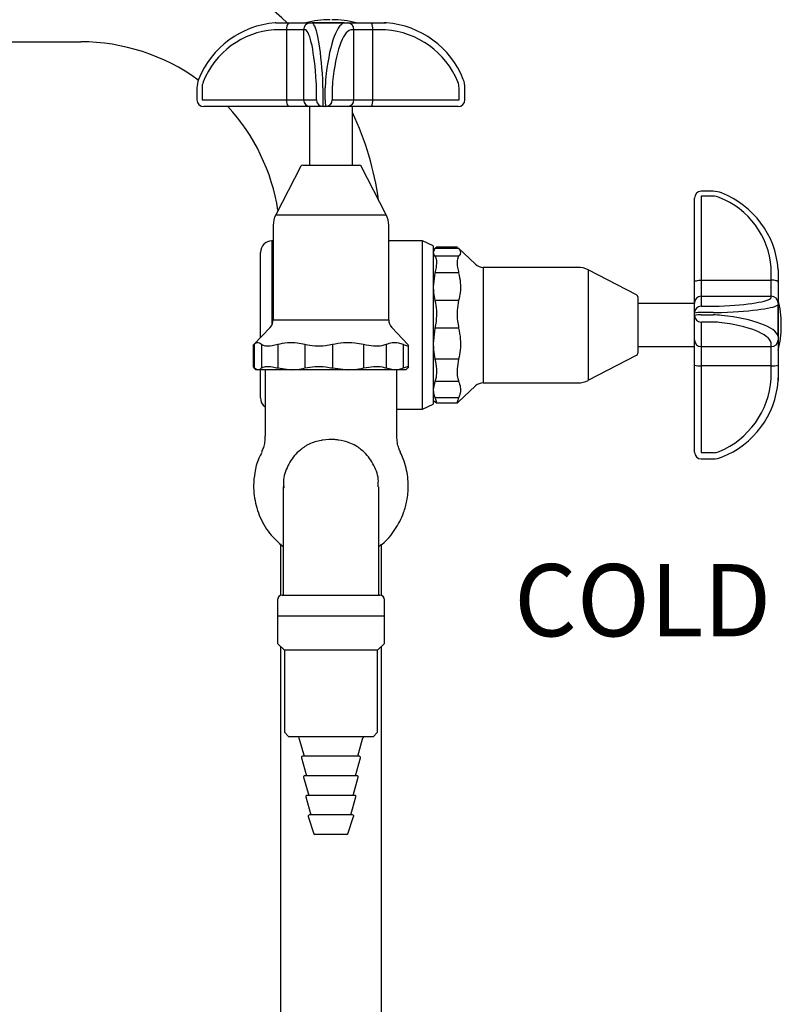
# Model space of a CAD drawing. Units: millimetres. Extents: x 26 to 252, y 13 to 186.
# Drawn here: x 82 to 124, y 67 to 121 of the extents above; entities that cross this region are included whole.
import ezdxf

# ---------------------------------------------------------------- set-up
doc = ezdxf.new("R2010")
doc.units = ezdxf.units.MM
doc.layers.add('ANNOTATIONS', color=7, linetype='Continuous')
doc.styles.add('SLDTEXTSTYLE0', font='TXT', dxfattribs={"width": 0.7})

msp = doc.modelspace()

# ---------------------------------------------------------------- linework, layer by layer
at = {"color": 7, "linetype": 'Continuous', "lineweight": 25}
for p, q in [((96.792, 120.828), (96.108, 120.828)), ((96.201, 121.203), (96.885, 121.203)), ((97.719, 120.828), (96.792, 120.828)), ((96.792, 116.978), (96.792, 120.828)), ((96.885, 121.203), (98.09, 121.203)), ((97.719, 120.828), (97.719, 116.978)), ((97.823, 120.828), (97.719, 120.828)), ((98.09, 121.203), (98.194, 121.203)), ((98.194, 121.203), (99.949, 121.203)), ((99.945, 121.202), (98.194, 121.202)), ((99.949, 121.203), (100.124, 121.203)), ((100.124, 121.203), (101.459, 121.203)), ((100.487, 120.828), (100.312, 120.828)), ((100.487, 116.978), (100.487, 120.828)), ((101.514, 120.828), (100.487, 120.828)), ((101.459, 121.203), (102.157, 121.203)), ((101.514, 120.828), (101.514, 116.978)), ((102.213, 120.828), (101.514, 120.828)), ((102.157, 121.203), (102.247, 121.203)), ((102.284, 121.202), (102.194, 121.202)), ((75.474, 120.16), (85.474, 120.16)), ((91.855, 117.627), (91.855, 116.978)), ((92.137, 117.627), (92.137, 116.978)), ((98.427, 116.978), (98.427, 117.627)), ((98.779, 117.627), (98.779, 116.978)), ((98.915, 116.978), (98.915, 117.627)), ((99.298, 117.627), (99.298, 116.978)), ((106.267, 116.978), (106.267, 117.627)), ((106.593, 116.978), (106.593, 117.627)), ((92.137, 116.978), (96.792, 116.978)), ((96.792, 116.978), (97.719, 116.978)), ((97.719, 116.978), (98.427, 116.978)), ((99.298, 116.978), (100.487, 116.978)), ((100.487, 116.978), (101.514, 116.978)), ((101.514, 116.978), (106.267, 116.978)), ((96.885, 116.603), (92.23, 116.603)), ((98.09, 116.603), (96.885, 116.603)), ((98.041, 116.603), (98.041, 113.39)), ((98.798, 116.603), (98.09, 116.603)), ((98.934, 116.603), (98.798, 116.603)), ((100.124, 116.603), (98.934, 116.603)), ((101.459, 116.603), (100.124, 116.603)), ((100.407, 113.39), (100.407, 116.603)), ((106.211, 116.603), (101.459, 116.603)), ((106.218, 116.603), (106.211, 116.603)), ((97.564, 113.323), (96.189, 110.66)), ((97.675, 113.39), (100.773, 113.39)), ((102.26, 110.66), (100.884, 113.323)), ((119.212, 106.958), (119.212, 111.571)), ((120.235, 111.946), (119.587, 111.946)), ((119.587, 111.676), (119.587, 107.063)), ((120.235, 111.676), (119.587, 111.676)), ((96.049, 110.087), (96.049, 104.889)), ((102.399, 104.889), (102.399, 110.087)), ((96.049, 109.215), (95.974, 109.215)), ((104.259, 109.215), (102.399, 109.215)), ((104.849, 108.94), (104.259, 109.215)), ((104.259, 99.965), (104.259, 109.215)), ((104.849, 108.94), (104.849, 100.24)), ((104.966, 108.832), (104.849, 108.715)), ((104.942, 108.805), (104.849, 108.589)), ((106.247, 108.805), (104.942, 108.805)), ((106.18, 108.867), (105.005, 108.867)), ((106.18, 108.853), (106.183, 108.863)), ((106.22, 108.83), (106.247, 108.805)), ((107.168, 107.937), (106.222, 108.832)), ((95.349, 103.901), (95.349, 108.59)), ((106.247, 108.372), (104.942, 108.372)), ((112.795, 107.765), (107.598, 107.765)), ((123.437, 107.063), (123.437, 107.741)), ((104.942, 107.456), (104.849, 106.7)), ((106.247, 107.456), (104.942, 107.456)), ((116.031, 106.25), (113.369, 107.626)), ((123.812, 107.636), (123.812, 106.958)), ((119.212, 105.799), (119.212, 106.958)), ((119.587, 107.063), (119.587, 106.171)), ((119.587, 107.063), (123.437, 107.063)), ((123.437, 106.171), (123.437, 107.063)), ((123.812, 106.958), (123.812, 105.799)), ((116.099, 106.139), (116.099, 103.041)), ((119.587, 106.171), (119.587, 105.624)), ((123.437, 106.171), (119.587, 106.171)), ((123.437, 106.091), (123.437, 106.171)), ((106.247, 105.944), (104.942, 105.944)), ((119.212, 105.774), (116.099, 105.774)), ((119.212, 105.251), (119.212, 105.799)), ((119.587, 105.624), (120.235, 105.624)), ((123.81, 103.973), (123.81, 105.72)), ((123.812, 105.799), (123.812, 105.718)), ((123.812, 105.718), (123.812, 103.968)), ((119.212, 105.115), (119.212, 105.251)), ((119.212, 103.77), (119.212, 105.115)), ((120.235, 105.283), (119.587, 105.283)), ((119.587, 105.147), (120.235, 105.147)), ((95.878, 104.46), (94.994, 103.526)), ((103.454, 103.526), (102.57, 104.46)), ((120.235, 104.755), (119.587, 104.755)), ((119.587, 104.755), (119.587, 103.41)), ((123.987, 104.54), (123.987, 104.641)), ((104.942, 104.429), (104.849, 103.576)), ((106.247, 104.429), (104.942, 104.429)), ((123.812, 103.968), (123.812, 103.77)), ((94.954, 103.472), (94.954, 102.295)), ((95.007, 103.539), (95.007, 102.233)), ((95.409, 103.539), (95.409, 102.233)), ((96.302, 103.539), (96.302, 102.233)), ((97.798, 103.539), (97.798, 102.233)), ((99.308, 103.539), (99.308, 102.233)), ((101.022, 103.539), (101.022, 102.233)), ((102.266, 103.539), (102.266, 102.233)), ((103.193, 103.539), (103.193, 102.233)), ((103.494, 102.295), (103.494, 103.472)), ((116.099, 103.407), (119.212, 103.407)), ((119.212, 102.395), (119.212, 103.77)), ((119.587, 103.41), (123.437, 103.41)), ((119.587, 103.41), (119.587, 102.352)), ((123.437, 103.41), (123.437, 103.608)), ((123.437, 102.352), (123.437, 103.41)), ((123.812, 103.77), (123.812, 102.395)), ((113.369, 101.555), (116.031, 102.93)), ((103.492, 102.292), (103.453, 102.247)), ((106.247, 102.723), (104.942, 102.723)), ((119.212, 97.621), (119.212, 102.395)), ((123.437, 102.352), (119.587, 102.352)), ((119.587, 102.352), (119.587, 97.579)), ((123.437, 101.651), (123.437, 102.352)), ((123.812, 102.395), (123.812, 101.693)), ((94.994, 102.245), (95.099, 102.14)), ((95.007, 102.233), (95.208, 102.14)), ((95.208, 102.14), (95.099, 102.14)), ((97.05, 102.14), (95.208, 102.14)), ((95.349, 100.59), (95.349, 102.14)), ((95.599, 102.14), (95.599, 98.482)), ((96.302, 102.233), (97.05, 102.14)), ((100.165, 102.14), (97.05, 102.14)), ((99.308, 102.233), (100.165, 102.14)), ((102.73, 102.14), (100.165, 102.14)), ((102.266, 102.233), (102.73, 102.14)), ((103.349, 102.14), (102.73, 102.14)), ((102.849, 98.466), (102.849, 102.14)), ((103.349, 102.14), (103.454, 102.245)), ((104.942, 101.496), (104.849, 101.046)), ((106.247, 101.496), (104.942, 101.496)), ((106.222, 100.349), (107.168, 101.244)), ((107.598, 101.415), (112.795, 101.415)), ((123.81, 101.508), (123.81, 101.657)), ((123.812, 101.693), (123.812, 101.545)), ((104.259, 99.965), (104.849, 100.24)), ((104.849, 100.465), (104.966, 100.348)), ((106.247, 100.596), (104.942, 100.596)), ((105.001, 100.318), (104.968, 100.35)), ((105.005, 100.314), (106.18, 100.314)), ((102.849, 99.965), (104.259, 99.965)), ((119.212, 97.61), (119.212, 97.621)), ((119.587, 97.579), (120.235, 97.579)), ((119.587, 97.248), (119.587, 97.236)), ((119.587, 97.236), (120.235, 97.236)), ((120.706, 97.34), (120.706, 97.327)), ((96.625, 95.829), (96.635, 95.657)), ((101.815, 95.699), (101.826, 95.923)), ((96.599, 95.698), (96.599, 95.25)), ((101.849, 95.25), (101.849, 95.699)), ((96.445, 92.567), (96.445, 89.723)), ((102.003, 89.723), (102.003, 92.531)), ((96.599, 89.865), (96.599, 89.74)), ((101.849, 89.74), (101.849, 89.865)), ((96.287, 89.49), (96.287, 88.59)), ((96.537, 89.74), (101.474, 89.74)), ((101.474, 89.74), (101.912, 89.74)), ((102.162, 88.59), (102.162, 89.49)), ((96.287, 88.59), (96.287, 87.09)), ((99.224, 88.59), (96.287, 88.59)), ((102.162, 88.59), (99.224, 88.59)), ((102.162, 87.09), (102.162, 88.59)), ((96.287, 87.09), (96.662, 86.715)), ((96.445, 86.932), (96.445, 51.815)), ((96.662, 86.715), (96.662, 82.215)), ((99.224, 86.715), (96.662, 86.715)), ((101.787, 86.715), (99.224, 86.715)), ((101.787, 86.715), (102.162, 87.09)), ((101.787, 82.215), (101.787, 86.715)), ((102.003, 51.815), (102.003, 86.932)), ((96.662, 82.215), (96.912, 81.965)), ((99.224, 81.965), (96.912, 81.965)), ((97.467, 81.911), (97.753, 80.89)), ((101.537, 81.965), (99.224, 81.965)), ((100.695, 80.89), (100.981, 81.911)), ((101.537, 81.965), (101.787, 82.215)), ((97.599, 80.811), (97.877, 79.815)), ((99.224, 80.89), (97.659, 80.89)), ((100.789, 80.89), (99.224, 80.89)), ((100.571, 79.815), (100.849, 80.811)), ((97.724, 79.736), (98.002, 78.74)), ((99.224, 79.815), (97.784, 79.815)), ((100.664, 79.815), (99.224, 79.815)), ((100.446, 78.74), (100.724, 79.736)), ((97.849, 78.661), (98.127, 77.665)), ((99.224, 78.74), (97.909, 78.74)), ((100.539, 78.74), (99.224, 78.74)), ((100.321, 77.665), (100.6, 78.661)), ((97.974, 77.583), (98.287, 76.633)), ((99.224, 77.665), (98.033, 77.665)), ((100.415, 77.665), (99.224, 77.665)), ((100.162, 76.633), (100.474, 77.583)), ((99.224, 76.59), (98.346, 76.59)), ((100.102, 76.59), (99.224, 76.59))]:
    msp.add_line(p, q, dxfattribs=at)
at = {"color": 8, "linetype": 'Continuous', "lineweight": 25}
for p, q in [((96.189, 110.66), (102.26, 110.66)), ((95.974, 109.215), (95.974, 104.592)), ((107.598, 107.765), (107.598, 101.448)), ((113.369, 107.626), (113.369, 101.555)), ((96.049, 104.889), (98.71, 104.889)), ((98.71, 104.889), (102.399, 104.889)), ((107.598, 101.448), (107.598, 101.415)), ((96.615, 95.74), (96.599, 95.495))]:
    msp.add_line(p, q, dxfattribs=at)
at = {"color": 7, "linetype": 'Continuous', "lineweight": 25, "flags": 128}
for points in [[(119.212, 106.958), (119.219, 106.979), (119.24, 106.998), (119.275, 107.016), (119.321, 107.032), (119.378, 107.045), (119.443, 107.055), (119.513, 107.061), (119.587, 107.063)], [(123.812, 106.958), (123.804, 106.979), (123.783, 106.998), (123.748, 107.016), (123.702, 107.032), (123.645, 107.045), (123.58, 107.055), (123.51, 107.061), (123.437, 107.063)]]:
    msp.add_lwpolyline(points, dxfattribs=at)
at = {"color": 7, "linetype": 'Continuous', "lineweight": 25}
for centre, radius, start, end in [((85.474, 109.188), 16.528, 46.633, 90), ((99.174, 116.253), 5.125, 90, 105.0267), ((99.275, 116.253), 5.125, 74.9733, 90), ((97.241, 120.916), 0.457, 141.0849, 191.1058), ((98.092, 120.83), 0.373, 90.3161, 180.3127), ((100.118, 120.834), 0.369, 359.1086, 89.0799), ((100.836, 120.92), 0.684, 352.2927, 24.4716), ((85.474, 109.188), 10.973, 53.9476, 90), ((92.23, 116.978), 0.375, 180, 270), ((97.241, 116.89), 0.457, 168.8942, 218.9151), ((98.092, 116.976), 0.373, 179.6873, 269.6839), ((98.8, 116.976), 0.373, 179.6873, 269.6839), ((100.628, 116.884), 1.851, 177.1042, 188.7481), ((100.764, 116.884), 1.851, 177.1042, 188.7481), ((98.928, 116.972), 0.369, 270.9201, 0.8914), ((100.118, 116.972), 0.369, 270.9201, 0.8914), ((100.836, 116.886), 0.684, 335.5284, 7.7073), ((106.218, 116.978), 0.375, 270.0375, 0.0374), ((85.474, 109.188), 10.973, 8.9754, 42.5148), ((85.474, 109.188), 16.527, 7.9183, 25.3737), ((97.675, 113.265), 0.125, 90, 152.6761), ((100.773, 113.265), 0.125, 27.3239, 90), ((119.587, 111.571), 0.375, 90, 180), ((97.299, 110.087), 1.25, 152.6761, 180), ((101.149, 110.087), 1.25, 0, 27.3239), ((95.974, 108.59), 0.625, 90, 180), ((107.598, 108.39), 0.625, 226.5686, 270), ((112.795, 106.515), 1.25, 62.6761, 90), ((115.974, 106.139), 0.125, 0, 62.6761), ((119.585, 105.798), 0.374, 89.8133, 179.8121), ((123.438, 105.798), 0.374, 0.1879, 90.1867), ((119.585, 105.25), 0.374, 89.8133, 179.8121), ((118.862, 104.641), 5.125, 0, 15.0267), ((119.493, 104.152), 1.134, 85.2938, 104.3894), ((119.493, 104.017), 1.134, 85.2938, 104.3894), ((119.579, 105.123), 0.368, 181.1933, 271.1456), ((95.424, 104.889), 0.625, 316.5686, 0), ((103.024, 104.889), 0.625, 180, 223.4314), ((118.862, 104.54), 5.125, 344.9733, 0), ((119.579, 103.778), 0.368, 181.1933, 271.1456), ((123.444, 103.778), 0.368, 268.8544, 358.8067), ((115.974, 103.041), 0.125, 297.3239, 360), ((119.494, 103.207), 0.86, 250.8165, 276.1795), ((123.529, 103.207), 0.86, 263.8205, 289.1835), ((107.598, 100.79), 0.625, 90, 133.4314), ((112.795, 102.665), 1.25, 270, 297.3239), ((95.974, 100.59), 0.625, 180, 233.1301), ((119.586, 97.61), 0.374, 180.1033, 270.103), ((96.537, 89.49), 0.25, 90, 180), ((101.912, 89.49), 0.25, 0, 90), ((97.395, 81.89), 0.075, 15.6182, 90), ((101.053, 81.89), 0.075, 90, 164.3818), ((97.659, 80.828), 0.0625, 90, 195.6182), ((100.789, 80.828), 0.0625, 344.3818, 90), ((97.784, 79.753), 0.0625, 90, 195.6182), ((100.664, 79.753), 0.0625, 344.3818, 90), ((97.909, 78.678), 0.0625, 90, 195.6182), ((100.539, 78.678), 0.0625, 344.3818, 90), ((98.033, 77.603), 0.0625, 90, 198.2085), ((100.415, 77.603), 0.0625, 341.7915, 90), ((98.346, 76.653), 0.0625, 198.2085, 270), ((100.102, 76.653), 0.0625, 270, 341.7915)]:
    msp.add_arc(centre, radius, start, end, dxfattribs=at)
for centre, major_axis, ratio, start_param, end_param in [((96.528, 116.215), (0, 5), 0.989156, 0.07367, 1.184846), ((96.436, 116.215), (0, 4.625), 0.988383, 0.07367, 1.184846), ((96.108, 120.703), (0, 0.125), 0.988383, 0, 0.07367), ((96.201, 120.703), (0, 0.5), 0.996115, 0, 0.07367), ((97.823, 120.703), (0, 0.125), 0.150316, 6.209516, 6.283185), ((97.774, 116.215), (0, 4.625), 0.150316, 5.09834, 6.209516), ((98.194, 120.703), (0, 0.5), 0.000757, 0, 0.07367), ((98.145, 116.215), (0, 5), 0.135209, 5.09834, 6.209516), ((100.033, 116.215), (0, 5), 0.237439, 0.07367, 1.184846), ((100.396, 116.215), (0, 4.625), 0.252546, 0.07367, 1.184846), ((99.949, 120.703), (0, 0.5), 0.101473, 0, 0.07367), ((100.312, 120.703), (0, 0.125), 0.252546, 0, 0.07367), ((102.157, 120.703), (0.501, 0), 0.998731, 1.497127, 1.570796), ((102.213, 120.703), (0.126, 0), 0.991078, 1.497127, 1.570796), ((101.878, 116.215), (4.667, 0), 0.991078, 0.385951, 1.497127), ((102.247, 120.703), (0, 0.5), 0.996115, 6.209516, 6.283185), ((101.92, 116.215), (0, 5), 0.989156, 5.09834, 6.209516), ((93.095, 117.627), (0, 1.25), 0.991476, 1.184846, 1.570796), ((98.667, 117.627), (0, 1.25), 0.089887, 4.712389, 5.09834), ((99.155, 117.627), (0, 1.25), 0.192117, 1.184846, 1.570796), ((105.354, 117.627), (0, 1.25), 0.991476, 4.712389, 5.09834), ((93.002, 117.627), (0, 0.875), 0.988383, 1.184846, 1.570796), ((98.296, 117.627), (0, 0.875), 0.150316, 4.712389, 5.09834), ((99.519, 117.627), (0, 0.875), 0.252546, 1.184846, 1.570796), ((105.384, 117.627), (0.883, 0), 0.991078, 0, 0.385951), ((120.235, 110.714), (1.25, 0), 0.984447, 1.184846, 1.570796), ((120.235, 110.819), (0.875, 0), 0.979322, 1.184846, 1.570796), ((118.824, 107.417), (4.625, 0), 0.979322, 0.07367, 1.184846), ((118.824, 107.312), (5, 0), 0.980603, 0.07367, 1.184846), ((123.312, 107.741), (0.125, 0), 0.979322, 0, 0.07367), ((123.312, 107.636), (0.5, 0), 0.992135, 0, 0.07367), ((118.824, 106.129), (4.625, 0), 0.116267, 5.09834, 6.209516), ((123.312, 106.091), (0.125, 0), 0.116267, 6.209516, 6.283185), ((120.235, 105.725), (0.875, 0), 0.116267, 4.712389, 5.09834), ((118.824, 105.757), (5, 0), 0.101194, 5.09834, 6.209516), ((123.312, 105.718), (0.5, 0), 0.034461, 0, 0.07367), ((120.235, 105.353), (1.25, 0), 0.055976, 4.712389, 5.09834), ((120.235, 104.866), (1.25, 0), 0.225382, 1.184846, 1.570796), ((118.824, 103.873), (5, 0), 0.270601, 0.07367, 1.184846), ((120.235, 104.506), (0.875, 0), 0.285673, 1.184846, 1.570796), ((118.824, 103.513), (4.625, 0), 0.285673, 0.07367, 1.184846), ((123.312, 103.968), (0.5, 0), 0.134946, 0, 0.07367), ((123.312, 103.608), (0.125, 0), 0.285673, 0, 0.07367), ((118.824, 101.986), (0, 4.687), 0.986689, 3.527543, 4.638719), ((118.824, 101.869), (5, 0), 0.980603, 5.09834, 6.209516), ((123.312, 101.651), (0, 0.127), 0.986689, 4.638719, 4.712389), ((123.312, 101.693), (0, 0.5), 0.999323, 4.638719, 4.712389), ((123.312, 101.545), (0.5, 0), 0.992135, 6.209516, 6.283185), ((120.235, 98.465), (0, 0.887), 0.986689, 3.141593, 3.527543), ((120.235, 98.467), (1.25, 0), 0.984447, 4.712389, 5.09834)]:
    msp.add_ellipse(centre, major_axis=major_axis, ratio=ratio, start_param=start_param, end_param=end_param, dxfattribs=at)
for points, knots in [([(105.005, 108.852), (105.004, 108.857), (105.002, 108.876), (104.968, 108.836), (104.942, 108.805)], [0, 0, 0, 0, 0.251006, 1, 1, 1, 1]), ([(106.247, 108.805), (106.284, 108.754), (106.358, 108.652), (106.347, 108.505), (106.278, 108.413), (106.247, 108.372)], [0, 0, 0, 0, 0.353345, 0.715477, 1, 1, 1, 1]), ([(104.849, 108.589), (104.852, 108.559), (104.859, 108.486), (104.911, 108.414), (104.942, 108.372)], [0, 0, 0, 0, 0.413089, 1, 1, 1, 1]), ([(104.942, 108.372), (104.974, 108.307), (105.039, 108.176), (105.021, 107.824), (104.964, 107.559), (104.942, 107.456)], [0, 0, 0, 0, 0.380901, 0.762164, 1, 1, 1, 1]), ([(106.247, 108.372), (106.214, 108.308), (106.146, 108.179), (106.163, 107.829), (106.223, 107.562), (106.247, 107.456)], [0, 0, 0, 0, 0.3764023, 0.7532043, 1, 1, 1, 1]), ([(106.247, 107.456), (106.284, 107.28), (106.358, 106.921), (106.347, 106.409), (106.278, 106.086), (106.247, 105.944)], [0, 0, 0, 0, 0.3533454, 0.7154768, 1, 1, 1, 1]), ([(104.849, 106.7), (104.852, 106.595), (104.859, 106.341), (104.911, 106.091), (104.942, 105.944)], [0, 0, 0, 0, 0.413089, 1, 1, 1, 1]), ([(104.942, 105.944), (104.974, 105.765), (105.039, 105.406), (105.021, 104.864), (104.964, 104.55), (104.942, 104.429)], [0, 0, 0, 0, 0.380901, 0.7621638, 1, 1, 1, 1]), ([(106.247, 105.944), (106.214, 105.767), (106.146, 105.413), (106.163, 104.871), (106.223, 104.554), (106.247, 104.429)], [0, 0, 0, 0, 0.376402, 0.753204, 1, 1, 1, 1]), ([(106.247, 104.429), (106.284, 104.229), (106.358, 103.825), (106.347, 103.248), (106.278, 102.883), (106.247, 102.723)], [0, 0, 0, 0, 0.353345, 0.715477, 1, 1, 1, 1]), ([(94.964, 103.472), (94.961, 103.473), (94.941, 103.476), (94.977, 103.51), (95.007, 103.539)], [0, 0, 0, 0, 0.162215, 1, 1, 1, 1]), ([(95.007, 103.539), (95.054, 103.575), (95.149, 103.649), (95.285, 103.639), (95.371, 103.569), (95.409, 103.539)], [0, 0, 0, 0, 0.353345, 0.715477, 1, 1, 1, 1]), ([(95.409, 103.539), (95.47, 103.505), (95.592, 103.437), (95.934, 103.454), (96.197, 103.515), (96.302, 103.539)], [0, 0, 0, 0, 0.376402, 0.753204, 1, 1, 1, 1]), ([(96.302, 103.539), (96.477, 103.575), (96.831, 103.649), (97.338, 103.639), (97.657, 103.569), (97.798, 103.539)], [0, 0, 0, 0, 0.353345, 0.715477, 1, 1, 1, 1]), ([(97.798, 103.539), (97.973, 103.505), (98.324, 103.437), (98.865, 103.454), (99.183, 103.515), (99.308, 103.539)], [0, 0, 0, 0, 0.376402, 0.753204, 1, 1, 1, 1]), ([(99.308, 103.539), (99.509, 103.575), (99.915, 103.649), (100.495, 103.639), (100.861, 103.569), (101.022, 103.539)], [0, 0, 0, 0, 0.353345, 0.715477, 1, 1, 1, 1]), ([(101.022, 103.539), (101.209, 103.505), (101.583, 103.437), (102.006, 103.454), (102.192, 103.515), (102.266, 103.539)], [0, 0, 0, 0, 0.376402, 0.753204, 1, 1, 1, 1]), ([(102.266, 103.539), (102.374, 103.575), (102.594, 103.649), (102.908, 103.639), (103.106, 103.569), (103.193, 103.539)], [0, 0, 0, 0, 0.3533454, 0.7154768, 1, 1, 1, 1]), ([(103.193, 103.539), (103.282, 103.505), (103.459, 103.438), (103.518, 103.452), (103.469, 103.506), (103.452, 103.525)], [0, 0, 0, 0, 0.398176, 0.796775, 1, 1, 1, 1]), ([(104.849, 103.576), (104.852, 103.457), (104.859, 103.171), (104.911, 102.888), (104.942, 102.723)], [0, 0, 0, 0, 0.413089, 1, 1, 1, 1]), ([(94.966, 102.295), (94.962, 102.295), (94.942, 102.292), (94.978, 102.259), (95.007, 102.233)], [0, 0, 0, 0, 0.192164, 1, 1, 1, 1]), ([(95.409, 102.233), (95.471, 102.266), (95.595, 102.33), (95.939, 102.313), (96.201, 102.255), (96.302, 102.233)], [0, 0, 0, 0, 0.380901, 0.762164, 1, 1, 1, 1]), ([(97.798, 102.233), (97.975, 102.266), (98.331, 102.33), (98.872, 102.313), (99.187, 102.255), (99.308, 102.233)], [0, 0, 0, 0, 0.380901, 0.7621638, 1, 1, 1, 1]), ([(101.022, 102.233), (101.211, 102.266), (101.59, 102.33), (102.011, 102.313), (102.195, 102.255), (102.266, 102.233)], [0, 0, 0, 0, 0.380901, 0.762164, 1, 1, 1, 1]), ([(103.193, 102.233), (103.287, 102.268), (103.461, 102.332), (103.476, 102.307), (103.482, 102.295)], [0, 0, 0, 0, 0.539834, 1, 1, 1, 1]), ([(104.942, 102.723), (104.974, 102.535), (105.039, 102.159), (105.021, 101.744), (104.964, 101.565), (104.942, 101.496)], [0, 0, 0, 0, 0.380901, 0.7621638, 1, 1, 1, 1]), ([(106.247, 102.723), (106.214, 102.537), (106.146, 102.166), (106.163, 101.748), (106.223, 101.567), (106.247, 101.496)], [0, 0, 0, 0, 0.376402, 0.753204, 1, 1, 1, 1]), ([(95.208, 102.14), (95.236, 102.143), (95.303, 102.15), (95.37, 102.202), (95.409, 102.233)], [0, 0, 0, 0, 0.413089, 1, 1, 1, 1]), ([(97.05, 102.14), (97.154, 102.143), (97.405, 102.15), (97.653, 102.202), (97.798, 102.233)], [0, 0, 0, 0, 0.413089, 1, 1, 1, 1]), ([(100.165, 102.14), (100.284, 102.143), (100.572, 102.15), (100.856, 102.202), (101.022, 102.233)], [0, 0, 0, 0, 0.413089, 1, 1, 1, 1]), ([(102.73, 102.14), (102.794, 102.143), (102.95, 102.15), (103.103, 102.202), (103.193, 102.233)], [0, 0, 0, 0, 0.413089, 1, 1, 1, 1]), ([(106.247, 101.496), (106.284, 101.391), (106.358, 101.177), (106.347, 100.873), (106.278, 100.68), (106.247, 100.596)], [0, 0, 0, 0, 0.3533454, 0.7154768, 1, 1, 1, 1]), ([(104.849, 101.046), (104.852, 100.983), (104.859, 100.832), (104.911, 100.683), (104.942, 100.596)], [0, 0, 0, 0, 0.413089, 1, 1, 1, 1]), ([(104.942, 100.596), (104.977, 100.505), (105.039, 100.341), (105.015, 100.333), (105.005, 100.329)], [0, 0, 0, 0, 0.55813, 1, 1, 1, 1]), ([(106.247, 100.596), (106.214, 100.511), (106.147, 100.34), (106.158, 100.29), (106.207, 100.338), (106.22, 100.351)], [0, 0, 0, 0, 0.4205746, 0.8415958, 1, 1, 1, 1]), ([(95.595, 98.483), (95.594, 98.399), (95.593, 98.214), (95.534, 97.941), (95.466, 97.729), (95.411, 97.625), (95.399, 97.603)], [0, 0, 0, 0, 0.274343, 0.606753, 0.915366, 1, 1, 1, 1]), ([(100.591, 97.96), (100.474, 98.018), (100.193, 98.159), (99.784, 98.26), (99.289, 98.312), (98.96, 98.299), (98.48, 98.219), (98.158, 98.119), (97.914, 97.99), (97.857, 97.96)], [0, 0, 0, 0, 0.150466, 0.361977, 0.429907, 0.648949, 0.678426, 0.924648, 1, 1, 1, 1]), ([(103.049, 97.602), (103.017, 97.673), (102.939, 97.841), (102.866, 98.133), (102.855, 98.353), (102.85, 98.465)], [0, 0, 0, 0, 0.263811, 0.62494, 1, 1, 1, 1]), ([(95.425, 97.589), (95.366, 97.484), (95.173, 97.138), (95.029, 96.52), (94.958, 95.829), (95.004, 95.035), (95.245, 94.117), (95.786, 93.134), (96.336, 92.648), (96.599, 92.415)], [0, 0, 0, 0, 0.062826, 0.206221, 0.326278, 0.425403, 0.619247, 0.817801, 1, 1, 1, 1]), ([(101.849, 92.428), (101.913, 92.469), (102.278, 92.702), (102.654, 93.198), (103.018, 93.799), (103.247, 94.325), (103.428, 94.979), (103.508, 95.806), (103.409, 96.589), (103.231, 97.203), (103.094, 97.482), (103.037, 97.597)], [0, 0, 0, 0, 0.039503, 0.225953, 0.314839, 0.407153, 0.524299, 0.667916, 0.837968, 0.933082, 1, 1, 1, 1]), ([(96.599, 95.25), (96.599, 95.101), (96.599, 94.804), (96.599, 94.171), (96.599, 93.426), (96.599, 92.84), (96.599, 92.547)], [0, 0, 0, 0, 0.250051, 0.500166, 0.750092, 1, 1, 1, 1]), ([(101.849, 92.547), (101.849, 92.84), (101.849, 93.426), (101.849, 94.171), (101.849, 94.804), (101.849, 95.101), (101.849, 95.25)], [0, 0, 0, 0, 0.249908, 0.499834, 0.749949, 1, 1, 1, 1]), ([(96.599, 92.547), (96.599, 92.121), (96.599, 91.269), (96.599, 90.333), (96.599, 89.865)], [0, 0, 0, 0, 0.4999724, 1, 1, 1, 1]), ([(101.849, 89.865), (101.849, 90.333), (101.849, 91.269), (101.849, 92.121), (101.849, 92.547)], [0, 0, 0, 0, 0.500028, 1, 1, 1, 1])]:
    msp.add_open_spline(points, degree=3, knots=knots, dxfattribs=at)
at = {"color": 8, "linetype": 'Continuous', "lineweight": 25}
for points, knots in [([(97.857, 97.96), (97.689, 97.84), (97.277, 97.548), (96.831, 96.871), (96.591, 96.235), (96.62, 95.884), (96.625, 95.829)], [0, 0, 0, 0, 0.239916, 0.586471, 0.936409, 1, 1, 1, 1]), ([(101.826, 95.923), (101.828, 95.955), (101.848, 96.282), (101.606, 96.888), (101.164, 97.555), (100.756, 97.843), (100.591, 97.96)], [0, 0, 0, 0, 0.038467, 0.398276, 0.756056, 1, 1, 1, 1])]:
    msp.add_open_spline(points, degree=3, knots=knots, dxfattribs=at)

# ---------------------------------------------------------------- texts
at = {"layer": 'ANNOTATIONS', "color": 7, "insert": (109.295, 91.453), "char_height": 3.9687, "attachment_point": 1, "style": 'SLDTEXTSTYLE0'}
msp.add_mtext('COLD', dxfattribs=at)

doc.saveas('drawing.dxf')
